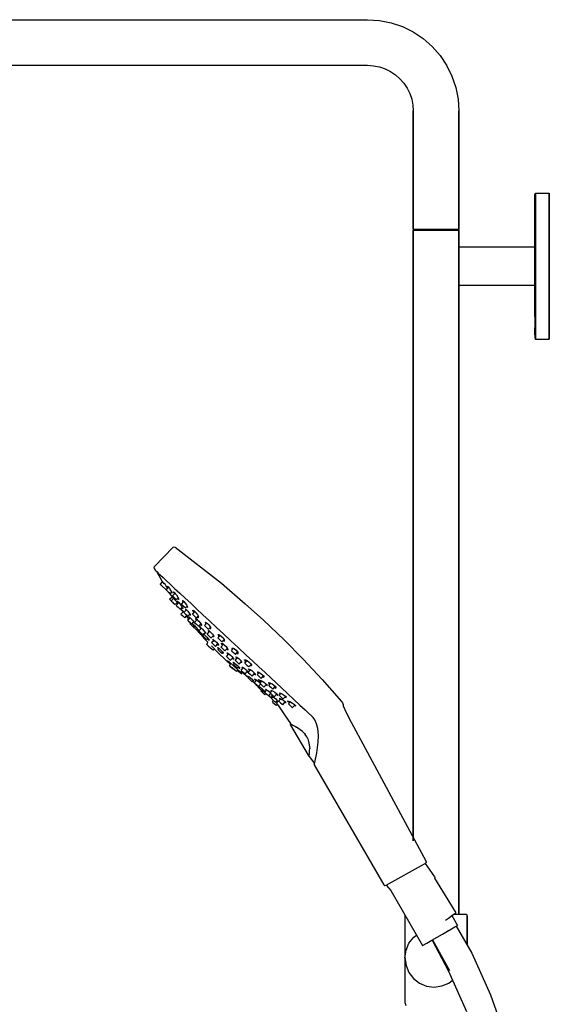
# Model space of a CAD drawing. Extents: x 0 to 580, y 0 to 1463.
# Drawn here: x 290 to 580, y 924 to 1463 of the extents above; entities that cross this region are included whole.
import ezdxf

# ---------------------------------------------------------------- set-up
doc = ezdxf.new("R2010")
doc.units = 0
doc.header["$MEASUREMENT"] = 0

msp = doc.modelspace()

# ---------------------------------------------------------------- linework, layer by layer
for p, q in [((105, 1463), (480.5, 1463)), ((105, 1463), (480.5, 1463)), ((480.5, 1463), (487.03, 1462.57)), ((487.03, 1462.57), (493.44, 1461.3)), ((493.44, 1461.3), (499.63, 1459.19)), ((499.63, 1459.19), (505.5, 1456.3)), ((505.5, 1456.3), (510.94, 1452.67)), ((510.94, 1452.67), (515.86, 1448.36)), ((515.86, 1448.36), (520.17, 1443.44)), ((520.17, 1443.44), (523.8, 1438)), ((130.96, 1438), (480.5, 1438)), ((480.5, 1438), (483.76, 1437.79)), ((483.76, 1437.79), (486.97, 1437.15)), ((486.97, 1437.15), (490.07, 1436.1)), ((490.07, 1436.1), (493, 1434.65)), ((523.8, 1438), (526.69, 1432.13)), ((493, 1434.65), (495.72, 1432.83)), ((495.72, 1432.83), (498.18, 1430.68)), ((498.18, 1430.68), (500.33, 1428.22)), ((526.69, 1432.13), (528.8, 1425.94)), ((500.33, 1428.22), (502.15, 1425.5)), ((502.15, 1425.5), (503.6, 1422.57)), ((528.8, 1425.94), (530.07, 1419.53)), ((503.6, 1422.57), (504.65, 1419.47)), ((504.65, 1419.47), (505.29, 1416.26)), ((530.07, 1419.53), (530.5, 1413)), ((505.29, 1416.26), (505.5, 1413)), ((505.5, 1413), (505.5, 1408.33)), ((505.5, 1408.33), (505.5, 1413)), ((505.5, 1408.33), (505.5, 1348.33)), ((505.5, 1348.33), (505.5, 1408.33)), ((530.5, 1413), (530.5, 1408.33)), ((530.5, 1408.33), (530.5, 1413)), ((530.5, 1348.33), (530.5, 1408.33)), ((530.5, 1408.33), (530.5, 1348.33)), ((572, 1367.04), (572.48, 1368)), ((572, 1365.6), (572, 1367.04)), ((572, 1367.04), (572, 1365.6)), ((572, 1361.76), (572, 1365.6)), ((572, 1365.6), (572, 1361.76)), ((572.48, 1366.56), (572.48, 1368)), ((572.48, 1368), (572.48, 1366.56)), ((572.48, 1368), (580, 1368)), ((572.48, 1362.72), (572.48, 1366.56)), ((572.48, 1366.56), (572.48, 1362.72)), ((580, 1366.56), (580, 1368)), ((580, 1368), (580, 1366.56)), ((580, 1366.56), (580, 1368)), ((580, 1368), (580, 1366.56)), ((580, 1362.72), (580, 1366.56)), ((580, 1366.56), (580, 1362.72)), ((580, 1362.72), (580, 1366.56)), ((580, 1366.56), (580, 1362.72)), ((572, 1347.36), (572, 1361.76)), ((572, 1361.76), (572, 1347.36)), ((572.48, 1356.32), (572.48, 1362.72)), ((572.48, 1362.72), (572.48, 1356.32)), ((580, 1356.32), (580, 1362.72)), ((580, 1362.72), (580, 1356.32)), ((580, 1356.32), (580, 1362.72)), ((580, 1362.72), (580, 1356.32)), ((572.48, 1347.84), (572.48, 1356.32)), ((572.48, 1356.32), (572.48, 1347.84)), ((580, 1347.84), (580, 1356.32)), ((580, 1356.32), (580, 1347.84)), ((580, 1347.84), (580, 1356.32)), ((580, 1356.32), (580, 1347.84)), ((505.5, 1348.33), (505.8, 1348)), ((505.5, 1348.33), (505.95, 1348.33)), ((505.5, 1347.67), (505.8, 1348)), ((505.5, 1347.67), (505.5, 1013.18)), ((505.5, 1347.67), (505.95, 1347.67)), ((505.5, 1013.18), (505.5, 1347.67)), ((505.8, 1348), (506.25, 1348)), ((505.95, 1348.33), (507.15, 1348.33)), ((505.95, 1347.67), (507.15, 1347.67)), ((506.25, 1348), (507.45, 1348)), ((507.15, 1348.33), (509.15, 1348.33)), ((507.15, 1347.67), (509.15, 1347.67)), ((507.45, 1348), (509.4, 1348)), ((509.15, 1348.33), (511.8, 1348.33)), ((509.15, 1347.67), (511.8, 1347.67)), ((509.4, 1348), (511.95, 1348)), ((511.8, 1348.33), (514.8, 1348.33)), ((511.8, 1347.67), (514.8, 1347.67)), ((511.95, 1348), (514.85, 1348)), ((514.8, 1348.33), (518, 1348.33)), ((514.8, 1347.67), (518, 1347.67)), ((514.85, 1348), (518, 1348)), ((518, 1348.33), (521.2, 1348.33)), ((518, 1348), (521.15, 1348)), ((518, 1347.67), (521.2, 1347.67)), ((521.15, 1348), (524.05, 1348)), ((521.2, 1348.33), (524.2, 1348.33)), ((521.2, 1347.67), (524.2, 1347.67)), ((524.05, 1348), (526.6, 1348)), ((524.2, 1348.33), (526.85, 1348.33)), ((524.2, 1347.67), (526.85, 1347.67)), ((526.6, 1348), (528.55, 1348)), ((526.85, 1348.33), (528.85, 1348.33)), ((526.85, 1347.67), (528.85, 1347.67)), ((528.55, 1348), (529.75, 1348)), ((528.85, 1348.33), (530.05, 1348.33)), ((528.85, 1347.67), (530.05, 1347.67)), ((529.75, 1348), (530.2, 1348)), ((530.05, 1348.33), (530.5, 1348.33)), ((530.05, 1347.67), (530.5, 1347.67)), ((530.2, 1348), (530.5, 1348.33)), ((530.2, 1348), (530.5, 1347.67)), ((530.5, 1317.5), (530.5, 1347.67)), ((530.5, 1347.67), (530.5, 1317.5)), ((572, 1338.08), (572, 1347.36)), ((572, 1347.36), (572, 1338.08)), ((572.48, 1338.24), (572.48, 1347.84)), ((572.48, 1347.84), (572.48, 1338.24)), ((580, 1338.24), (580, 1347.84)), ((580, 1347.84), (580, 1338.24)), ((580, 1338.24), (580, 1347.84)), ((580, 1347.84), (580, 1338.24)), ((530.5, 1338.5), (572, 1338.5)), ((572, 1338.12), (572, 1338.5)), ((572, 1337.11), (572, 1338.12)), ((572, 1328), (572, 1338.08)), ((572, 1338.08), (572, 1328)), ((572.48, 1338.24), (572.48, 1328)), ((572.48, 1328), (572.48, 1338.24)), ((580, 1338.24), (580, 1328)), ((580, 1328), (580, 1338.24)), ((572, 1335.43), (572, 1337.11)), ((572, 1333.21), (572, 1335.43)), ((572, 1330.69), (572, 1333.21)), ((572, 1328), (572, 1330.69)), ((572, 1325.31), (572, 1328)), ((572, 1328), (572, 1317.92)), ((572, 1317.92), (572, 1328)), ((572.48, 1317.76), (572.48, 1328)), ((572.48, 1328), (572.48, 1317.76)), ((580, 1328), (580, 1317.76)), ((580, 1317.76), (580, 1328)), ((572, 1322.79), (572, 1325.31)), ((572, 1320.57), (572, 1322.79)), ((530.49, 1317.5), (572, 1317.5)), ((530.5, 973), (530.5, 1317.62)), ((530.5, 1317.62), (530.5, 973)), ((572, 1318.89), (572, 1320.57)), ((572, 1317.88), (572, 1318.89)), ((572, 1308.64), (572, 1317.92)), ((572, 1317.92), (572, 1308.64)), ((572, 1317.5), (572, 1317.88)), ((572, 1317.5), (572, 1308.64)), ((572, 1308.64), (572, 1317.5)), ((572.48, 1317.76), (572.48, 1308.16)), ((572.48, 1308.16), (572.48, 1317.76)), ((580, 1317.76), (580, 1308.16)), ((580, 1308.16), (580, 1317.76)), ((572, 1300.48), (572, 1308.64)), ((572, 1308.64), (572, 1300.48)), ((572.48, 1299.68), (572.48, 1308.16)), ((572.48, 1308.16), (572.48, 1299.68)), ((580, 1308.16), (580, 1299.68)), ((580, 1299.68), (580, 1308.16)), ((572, 1300.48), (572, 1288.96)), ((572.48, 1299.68), (572.48, 1293.28)), ((572.48, 1293.28), (572.48, 1299.68)), ((580, 1299.68), (580, 1293.28)), ((580, 1293.28), (580, 1299.68)), ((572, 1290.4), (572, 1294.24)), ((572.48, 1289.44), (572.48, 1293.28)), ((572.48, 1293.28), (572.48, 1289.44)), ((572.48, 1288), (572.48, 1289.44)), ((572.48, 1289.44), (572.48, 1288)), ((580, 1293.28), (580, 1289.44)), ((580, 1289.44), (580, 1293.28)), ((580, 1288), (580, 1289.44)), ((580, 1289.44), (580, 1288)), ((572, 1288.96), (572.48, 1288)), ((572.48, 1288), (580, 1288)), ((363.79, 1163.46), (374.03, 1174.08)), ((374.03, 1174.08), (374.63, 1174.28)), ((374.63, 1174.28), (375.11, 1174.1)), ((375.11, 1174.1), (400.56, 1154.24)), ((363.66, 1162.55), (363.79, 1163.46)), ((363.66, 1162.55), (364.4, 1161.2)), ((364.4, 1161.2), (364.52, 1161.07)), ((364.48, 1161.12), (364.73, 1160.89)), ((364.52, 1161.07), (364.76, 1160.86)), ((364.73, 1160.89), (365.2, 1160.45)), ((364.76, 1160.86), (365.01, 1160.62)), ((364.76, 1160.86), (365.01, 1160.62)), ((365.07, 1160.57), (367.86, 1155.51)), ((365.07, 1160.57), (367.86, 1155.51)), ((365.2, 1160.45), (365.91, 1159.78)), ((365.91, 1159.78), (367.07, 1158.7)), ((366.99, 1153.64), (368.21, 1154.96)), ((367.07, 1158.7), (368.56, 1157.32)), ((367.86, 1155.51), (367.94, 1155.38)), ((367.86, 1155.51), (368.04, 1155.22)), ((368.04, 1155.22), (368.48, 1154.54)), ((368.48, 1154.54), (368.9, 1153.88)), ((368.56, 1157.32), (370.36, 1155.64)), ((368.78, 1154.66), (368.82, 1154.61)), ((370.36, 1155.64), (372.46, 1153.68)), ((366.99, 1153.64), (367.32, 1153.33)), ((367.32, 1153.33), (368.09, 1152.62)), ((368.09, 1152.62), (370.09, 1150.75)), ((369.07, 1154.26), (369.58, 1153.51)), ((369.58, 1153.51), (370.2, 1152.55)), ((370.09, 1150.75), (370.85, 1151.58)), ((370.18, 1150.66), (371.45, 1152.03)), ((370.18, 1150.66), (370.51, 1150.36)), ((370.2, 1152.55), (370.81, 1151.67)), ((370.51, 1150.36), (371.28, 1149.64)), ((370.81, 1151.67), (370.93, 1151.47)), ((370.81, 1151.67), (370.93, 1151.47)), ((370.85, 1152.72), (370.87, 1152.41)), ((370.85, 1152.72), (371.3, 1152.24)), ((370.87, 1152.41), (371.09, 1152)), ((371.09, 1152), (371.22, 1151.77)), ((371.28, 1149.64), (372.05, 1148.92)), ((371.28, 1149.64), (371.73, 1149.22)), ((371.3, 1152.24), (371.94, 1151.37)), ((371.73, 1149.22), (372.56, 1147.89)), ((371.94, 1151.37), (372.78, 1150.08)), ((372.37, 1148.62), (373.13, 1149.43)), ((372.46, 1153.68), (374.84, 1151.46)), ((372.78, 1150.08), (373.26, 1149.21)), ((372.96, 1149.24), (373.18, 1149)), ((373.18, 1149), (373.33, 1148.91)), ((373.26, 1149.21), (373.33, 1148.91)), ((374.19, 1149.43), (374.27, 1149.54)), ((374.19, 1149.43), (374.37, 1148.93)), ((374.27, 1149.54), (374.41, 1149.47)), ((374.41, 1149.47), (374.45, 1149.44)), ((374.45, 1149.44), (374.49, 1149.41)), ((374.49, 1149.41), (374.53, 1149.37)), ((374.53, 1149.37), (374.58, 1149.33)), ((374.58, 1149.33), (374.63, 1149.28)), ((374.63, 1149.28), (374.69, 1149.23)), ((374.69, 1149.23), (374.74, 1149.17)), ((374.74, 1149.17), (374.8, 1149.11)), ((374.8, 1149.11), (374.86, 1149.05)), ((374.84, 1151.46), (377.69, 1148.81)), ((374.86, 1149.05), (374.92, 1148.98)), ((374.92, 1148.98), (374.98, 1148.91)), ((400.56, 1154.24), (413.54, 1143.04)), ((372.05, 1148.92), (372.37, 1148.62)), ((372.1, 1145.46), (373.42, 1146.88)), ((372.1, 1145.46), (373.42, 1146.88)), ((372.1, 1145.46), (372.42, 1145.15)), ((372.42, 1145.15), (373, 1144.62)), ((372.56, 1147.89), (372.84, 1147.67)), ((372.84, 1147.67), (373.37, 1146.95)), ((373, 1144.62), (374.38, 1146.09)), ((373, 1144.62), (373.33, 1144.31)), ((373, 1144.62), (373.09, 1144.53)), ((373, 1144.62), (373.09, 1144.53)), ((373.09, 1144.53), (373.19, 1144.44)), ((373.09, 1144.53), (373.19, 1144.44)), ((373.19, 1144.44), (373.96, 1143.72)), ((373.37, 1146.95), (374.16, 1145.87)), ((373.39, 1146.93), (373.42, 1146.88)), ((373.73, 1147.35), (375.08, 1148.79)), ((373.73, 1147.35), (374.06, 1147.04)), ((373.78, 1146.7), (373.79, 1146.79)), ((373.78, 1146.7), (374.27, 1145.98)), ((373.79, 1146.79), (374.3, 1146.19)), ((373.96, 1143.72), (374.29, 1143.41)), ((374.06, 1147.04), (374.83, 1146.33)), ((374.1, 1143.59), (374.86, 1142.88)), ((374.3, 1146.19), (375.03, 1145.24)), ((374.37, 1148.93), (374.67, 1148.36)), ((374.83, 1146.33), (375.6, 1145.61)), ((374.98, 1148.91), (375.04, 1148.84)), ((375.03, 1145.24), (375.66, 1144.39)), ((375.04, 1148.84), (375.1, 1148.76)), ((375.1, 1148.76), (375.15, 1148.7)), ((375.16, 1148.69), (375.22, 1148.61)), ((375.19, 1142.57), (376.18, 1143.63)), ((375.22, 1148.61), (375.81, 1147.85)), ((375.6, 1145.61), (375.93, 1145.3)), ((375.66, 1144.39), (376.17, 1143.65)), ((375.71, 1142.09), (377.14, 1143.63)), ((375.81, 1147.85), (376.64, 1146.55)), ((375.93, 1145.3), (376.8, 1146.24)), ((375.93, 1145.3), (376.8, 1146.24)), ((376.17, 1143.65), (376.38, 1143.29)), ((376.26, 1144.43), (376.38, 1144.44)), ((376.26, 1144.43), (376.56, 1143.86)), ((376.38, 1144.44), (376.88, 1143.95)), ((376.47, 1145.88), (376.73, 1145.6)), ((376.56, 1143.86), (376.9, 1143.37)), ((376.64, 1146.55), (377.02, 1145.82)), ((376.73, 1145.6), (377.04, 1145.37)), ((376.88, 1143.95), (377.79, 1142.86)), ((376.9, 1143.37), (377.14, 1143.63)), ((377.02, 1145.82), (377.13, 1145.49)), ((377.04, 1145.37), (377.13, 1145.49)), ((377.69, 1148.81), (380.54, 1146.14)), ((378.61, 1142.8), (379.94, 1144.22)), ((379.11, 1144.76), (379.18, 1144.35)), ((379.11, 1144.76), (379.34, 1144.73)), ((379.18, 1144.35), (379.53, 1143.78)), ((379.34, 1144.73), (379.85, 1144.33)), ((379.85, 1144.33), (380.69, 1143.35)), ((380.54, 1146.14), (383.62, 1143.28)), ((374.29, 1143.41), (374.86, 1142.88)), ((374.86, 1142.88), (375.19, 1142.57)), ((375.71, 1142.09), (376.4, 1142.83)), ((375.71, 1142.09), (376.4, 1142.83)), ((375.71, 1142.09), (376.04, 1141.78)), ((375.97, 1143.41), (376.4, 1142.83)), ((375.97, 1143.41), (376.4, 1142.83)), ((376.04, 1141.78), (376.8, 1141.07)), ((376.1, 1143.55), (376.33, 1143.3)), ((376.33, 1143.3), (376.38, 1143.29)), ((376.8, 1141.07), (377.57, 1140.35)), ((377.57, 1140.35), (377.9, 1140.05)), ((377.79, 1142.86), (378.62, 1141.72)), ((377.9, 1140.05), (378.97, 1141.19)), ((378.06, 1140.21), (378.16, 1140.13)), ((378.08, 1140.24), (378.5, 1139.72)), ((378.27, 1137.38), (379.62, 1138.83)), ((378.48, 1140.67), (379.02, 1140.23)), ((378.5, 1139.72), (379.35, 1138.69)), ((378.61, 1142.8), (378.94, 1142.49)), ((378.62, 1141.72), (379.18, 1140.88)), ((378.71, 1140.92), (378.99, 1140.31)), ((378.78, 1140.99), (379.04, 1140.7)), ((378.94, 1142.49), (379.71, 1141.78)), ((378.99, 1140.31), (379.02, 1140.23)), ((378.99, 1139.44), (379.2, 1139.13)), ((379.04, 1140.7), (379.32, 1140.49)), ((379.04, 1139.45), (379.28, 1139.2)), ((379.18, 1140.88), (379.32, 1140.49)), ((379.2, 1139.13), (379.51, 1138.72)), ((379.28, 1139.2), (379.62, 1138.83)), ((379.35, 1138.69), (379.41, 1138.6)), ((379.62, 1138.83), (380.05, 1138.33)), ((379.71, 1141.78), (380.48, 1141.06)), ((379.9, 1138.18), (381.35, 1139.73)), ((380.48, 1141.06), (380.81, 1140.75)), ((380.69, 1143.35), (381.28, 1142.49)), ((380.74, 1140.15), (380.97, 1140.06)), ((380.74, 1140.15), (380.95, 1139.65)), ((380.81, 1140.75), (381.71, 1141.72)), ((380.95, 1139.65), (381.09, 1139.45)), ((380.97, 1140.06), (381.42, 1139.67)), ((381.28, 1142.49), (381.69, 1141.77)), ((381.38, 1141.37), (381.64, 1141.16)), ((381.42, 1139.67), (382.09, 1138.93)), ((381.64, 1141.16), (381.89, 1141.17)), ((381.69, 1141.77), (381.89, 1141.17)), ((382.09, 1138.93), (383.25, 1137.37)), ((383.62, 1143.28), (386.89, 1140.23)), ((384.58, 1137.24), (385.96, 1138.71)), ((384.78, 1139.23), (384.88, 1139.45)), ((384.78, 1139.23), (384.94, 1138.73)), ((384.88, 1139.45), (385.24, 1139.31)), ((384.94, 1138.73), (385.33, 1138.05)), ((385.24, 1139.31), (385.52, 1139.11)), ((385.33, 1138.05), (385.96, 1138.71)), ((385.52, 1139.11), (385.59, 1139.05)), ((385.59, 1139.05), (385.66, 1138.99)), ((385.66, 1138.99), (385.73, 1138.93)), ((385.73, 1138.93), (385.8, 1138.87)), ((385.8, 1138.87), (385.87, 1138.8)), ((385.87, 1138.8), (385.95, 1138.72)), ((385.95, 1138.72), (386.03, 1138.65)), ((385.97, 1138.7), (386.05, 1138.62)), ((386.03, 1138.65), (386.1, 1138.57)), ((386.05, 1138.62), (386.1, 1138.57)), ((386.05, 1138.62), (386.13, 1138.53)), ((386.1, 1138.57), (386.18, 1138.49)), ((386.13, 1138.53), (386.18, 1138.49)), ((386.13, 1138.53), (386.21, 1138.45)), ((386.18, 1138.49), (386.21, 1138.45)), ((386.18, 1138.49), (386.26, 1138.4)), ((386.21, 1138.45), (386.26, 1138.4)), ((386.21, 1138.45), (386.3, 1138.36)), ((386.26, 1138.4), (386.33, 1138.32)), ((386.3, 1138.36), (386.33, 1138.32)), ((386.3, 1138.36), (386.38, 1138.27)), ((386.33, 1138.32), (386.38, 1138.27)), ((386.33, 1138.32), (386.41, 1138.24)), ((386.38, 1138.27), (386.46, 1138.17)), ((386.41, 1138.24), (386.48, 1138.15)), ((386.89, 1140.23), (390.33, 1137.02)), ((413.54, 1143.04), (423.49, 1133.98)), ((378.27, 1137.38), (379.36, 1136.36)), ((379.36, 1136.36), (380.13, 1135.64)), ((379.9, 1138.18), (380.23, 1137.87)), ((380.13, 1135.64), (380.46, 1135.33)), ((380.23, 1137.87), (381, 1137.15)), ((380.46, 1135.33), (381.55, 1136.5)), ((380.46, 1135.33), (381.27, 1136.2)), ((381, 1137.15), (381.77, 1136.44)), ((381.11, 1137.06), (381.45, 1136.63)), ((381.27, 1136.2), (382.3, 1134.88)), ((381.44, 1136.38), (381.55, 1136.5)), ((381.44, 1136.38), (381.81, 1135.96)), ((381.45, 1136.63), (382.14, 1135.74)), ((381.77, 1136.44), (382.1, 1136.13)), ((381.81, 1135.96), (382.19, 1135.58)), ((382.03, 1133.87), (383.39, 1135.33)), ((382.03, 1133.87), (382.45, 1134.32)), ((382.03, 1133.87), (382.36, 1133.56)), ((382.04, 1134.8), (382.3, 1134.88)), ((382.04, 1134.8), (382.45, 1134.32)), ((382.1, 1136.13), (383.25, 1137.37)), ((382.14, 1135.74), (382.19, 1135.58)), ((382.3, 1134.88), (382.62, 1134.5)), ((382.3, 1134.88), (382.62, 1134.5)), ((382.36, 1133.56), (383.13, 1132.85)), ((382.8, 1135.73), (382.85, 1135.8)), ((382.8, 1135.73), (383.13, 1135.25)), ((382.85, 1135.8), (383.04, 1135.66)), ((383, 1137.09), (383.12, 1136.97)), ((383.04, 1135.66), (383.37, 1135.35)), ((383.12, 1136.97), (383.46, 1136.7)), ((383.13, 1135.25), (383.22, 1135.14)), ((383.13, 1132.85), (383.9, 1132.13)), ((383.13, 1132.85), (383.53, 1132.47)), ((383.22, 1135.14), (383.39, 1135.33)), ((383.24, 1137.36), (383.55, 1136.83)), ((383.37, 1135.35), (384.09, 1134.58)), ((383.46, 1136.7), (383.53, 1136.77)), ((383.53, 1136.77), (383.55, 1136.83)), ((384.09, 1134.58), (384.9, 1133.62)), ((384.23, 1131.82), (385.35, 1133.03)), ((384.58, 1137.24), (384.91, 1136.93)), ((384.9, 1133.62), (385.5, 1132.84)), ((384.91, 1136.93), (385.68, 1136.21)), ((385.19, 1132.85), (385.49, 1132.55)), ((385.5, 1132.84), (385.78, 1132.37)), ((385.68, 1136.21), (386.44, 1135.5)), ((385.69, 1132.78), (387.15, 1134.34)), ((386.25, 1134.95), (386.54, 1134.88)), ((386.25, 1134.95), (386.45, 1134.42)), ((386.44, 1135.5), (386.77, 1135.19)), ((386.45, 1134.42), (386.77, 1133.93)), ((386.46, 1138.17), (386.54, 1138.08)), ((386.48, 1138.15), (386.54, 1138.08)), ((386.54, 1134.88), (386.96, 1134.57)), ((386.56, 1138.06), (386.63, 1137.98)), ((386.63, 1137.98), (386.7, 1137.89)), ((386.7, 1137.89), (386.78, 1137.79)), ((386.77, 1135.19), (387.78, 1136.28)), ((386.78, 1137.79), (386.85, 1137.7)), ((386.86, 1137.69), (386.93, 1137.6)), ((386.93, 1137.6), (387, 1137.5)), ((386.96, 1134.57), (387.54, 1133.88)), ((387, 1137.5), (387.07, 1137.41)), ((387.07, 1137.41), (387.14, 1137.32)), ((387.14, 1137.32), (387.27, 1137.13)), ((387.27, 1137.13), (387.93, 1136.04)), ((387.31, 1135.77), (387.48, 1135.62)), ((387.48, 1135.62), (387.92, 1135.48)), ((387.54, 1133.88), (388.06, 1133.47)), ((387.92, 1135.48), (387.93, 1136.04)), ((388.06, 1133.47), (388.81, 1132.57)), ((390.33, 1137.02), (393.98, 1133.62)), ((390.41, 1136.94), (390.46, 1136.88)), ((391.56, 1132.78), (391.81, 1132.92)), ((391.81, 1132.92), (392.3, 1132.65)), ((393.98, 1133.62), (397.76, 1130.09)), ((423.49, 1133.98), (434.77, 1123.17)), ((383.19, 1132.1), (383.53, 1132.47)), ((383.19, 1132.1), (383.52, 1131.8)), ((383.52, 1131.8), (384.29, 1131.08)), ((383.9, 1132.13), (384.23, 1131.82)), ((384.29, 1131.08), (385.06, 1130.36)), ((384.42, 1132.03), (384.72, 1131.69)), ((384.72, 1131.69), (385.43, 1130.87)), ((385.06, 1130.36), (385.39, 1130.06)), ((385.18, 1131.55), (385.37, 1131.4)), ((385.18, 1131.55), (385.45, 1131.15)), ((385.34, 1130.1), (385.97, 1130.78)), ((385.34, 1130.1), (385.67, 1129.8)), ((385.37, 1131.4), (385.84, 1130.93)), ((385.43, 1130.87), (385.71, 1130.5)), ((385.45, 1131.15), (385.86, 1130.66)), ((385.49, 1132.55), (385.78, 1132.37)), ((385.67, 1129.8), (386.43, 1129.08)), ((385.69, 1132.78), (386.02, 1132.47)), ((385.84, 1130.93), (386.64, 1130.05)), ((386.02, 1132.47), (386.79, 1131.76)), ((386.43, 1129.08), (387.2, 1128.36)), ((386.64, 1130.05), (387.61, 1128.93)), ((386.79, 1131.76), (387.56, 1131.04)), ((387.2, 1128.36), (387.53, 1128.06)), ((387.53, 1128.06), (387.94, 1128.49)), ((387.53, 1128.06), (387.94, 1128.49)), ((387.53, 1128.06), (387.94, 1127.5)), ((387.56, 1131.04), (387.89, 1130.73)), ((387.61, 1128.93), (388.17, 1128.18)), ((387.89, 1130.73), (389.13, 1132.07)), ((387.94, 1127.5), (389.3, 1125.99)), ((388.15, 1128.16), (389.53, 1129.64)), ((388.15, 1128.16), (388.48, 1127.86)), ((388.36, 1130.58), (388.61, 1130.47)), ((388.36, 1130.58), (388.37, 1130.43)), ((388.37, 1130.43), (388.58, 1130.07)), ((388.48, 1127.86), (389.25, 1127.14)), ((388.58, 1130.07), (389.19, 1129.28)), ((388.61, 1130.47), (389.06, 1130.1)), ((388.75, 1131.66), (389.2, 1131.27)), ((388.81, 1132.57), (389.53, 1131.44)), ((389.06, 1130.1), (389.6, 1129.58)), ((389.2, 1131.27), (389.54, 1131.16)), ((389.2, 1129.29), (389.53, 1129.64)), ((389.53, 1131.44), (389.54, 1131.16)), ((389.6, 1129.58), (390.11, 1129.05)), ((390.11, 1129.05), (390.85, 1128.22)), ((390.85, 1128.22), (391.68, 1127.09)), ((391.2, 1131.06), (392.52, 1132.47)), ((391.2, 1131.06), (391.53, 1130.75)), ((391.53, 1130.75), (392.3, 1130.04)), ((391.56, 1132.78), (391.87, 1131.99)), ((391.87, 1131.99), (391.95, 1131.86)), ((391.96, 1131.87), (392.52, 1132.47)), ((392.3, 1132.65), (392.86, 1132.19)), ((392.3, 1130.04), (393.07, 1129.32)), ((392.6, 1126.34), (394.02, 1127.86)), ((392.86, 1132.19), (393.5, 1131.53)), ((393.07, 1129.32), (393.4, 1129.01)), ((393.24, 1128.23), (393.51, 1128.29)), ((393.24, 1128.23), (393.55, 1127.68)), ((393.4, 1129.01), (394.44, 1130.13)), ((393.5, 1131.53), (394.32, 1130.45)), ((393.51, 1128.29), (394.54, 1127.44)), ((393.55, 1127.68), (393.67, 1127.48)), ((393.55, 1127.68), (393.67, 1127.49)), ((394.01, 1129.67), (394.35, 1129.5)), ((394.32, 1130.45), (394.59, 1129.76)), ((394.35, 1129.5), (394.57, 1129.5)), ((394.54, 1127.44), (395.49, 1126.43)), ((394.57, 1129.5), (394.59, 1129.76)), ((397.76, 1130.09), (401.64, 1126.48)), ((389.25, 1127.14), (390.02, 1126.42)), ((389.3, 1125.99), (390.94, 1124.06)), ((390.02, 1126.42), (390.35, 1126.12)), ((390.34, 1125.44), (391.03, 1126.17)), ((390.34, 1125.44), (390.67, 1125.13)), ((390.35, 1126.12), (391.49, 1127.34)), ((390.35, 1126.12), (391.49, 1127.34)), ((390.54, 1126.33), (390.82, 1125.95)), ((390.66, 1126.46), (390.96, 1126.24)), ((390.67, 1125.13), (391.44, 1124.41)), ((390.85, 1125.98), (391.03, 1126.17)), ((390.85, 1125.98), (391.03, 1126.17)), ((390.94, 1124.06), (392.49, 1122.47)), ((390.96, 1126.24), (391.7, 1125.52)), ((391.29, 1127.13), (391.68, 1126.85)), ((391.44, 1124.41), (392.21, 1123.7)), ((391.68, 1127.09), (391.68, 1126.85)), ((391.7, 1125.52), (392.5, 1124.68)), ((392.21, 1123.7), (392.54, 1123.39)), ((392.4, 1120.7), (393.01, 1122.03)), ((392.49, 1122.47), (392.98, 1121.97)), ((392.5, 1124.68), (393.4, 1123.64)), ((392.54, 1123.39), (393.1, 1123.99)), ((392.54, 1123.39), (393.1, 1123.99)), ((392.6, 1126.34), (392.93, 1126.03)), ((392.86, 1123.74), (393.13, 1123.49)), ((392.93, 1126.03), (393.7, 1125.32)), ((393.13, 1123.49), (393.79, 1122.98)), ((393.4, 1123.64), (393.8, 1123.1)), ((393.7, 1125.32), (394.47, 1124.6)), ((393.79, 1122.98), (393.8, 1123.1)), ((394.47, 1124.6), (394.79, 1124.29)), ((394.79, 1124.29), (396.05, 1125.64)), ((395.05, 1121.73), (396.4, 1123.16)), ((395.49, 1126.43), (396.08, 1125.6)), ((395.72, 1125.28), (396.09, 1125.07)), ((395.74, 1123.54), (396.01, 1123.48)), ((395.74, 1123.54), (395.81, 1123.25)), ((395.81, 1123.25), (396.11, 1122.86)), ((396.01, 1123.48), (396.86, 1122.78)), ((396.08, 1125.6), (396.25, 1125.08)), ((396.09, 1125.07), (396.25, 1125.08)), ((396.86, 1122.78), (397.73, 1121.92)), ((398.49, 1124.26), (399.82, 1125.68)), ((398.49, 1124.26), (398.82, 1123.95)), ((398.63, 1125.94), (398.73, 1126.21)), ((398.63, 1125.94), (398.86, 1125.35)), ((398.73, 1126.21), (399.12, 1126.17)), ((398.82, 1123.95), (399.59, 1123.24)), ((398.86, 1125.35), (399.14, 1124.95)), ((399.12, 1126.17), (400.32, 1125.34)), ((399.59, 1123.24), (400.36, 1122.52)), ((400.32, 1125.34), (401.34, 1124.26)), ((400.36, 1122.52), (400.69, 1122.22)), ((400.69, 1122.22), (401.89, 1123.51)), ((401.28, 1122.86), (401.6, 1122.67)), ((401.34, 1124.26), (401.41, 1124.17)), ((401.41, 1124.17), (401.92, 1123.48)), ((401.6, 1122.67), (402.04, 1122.56)), ((401.64, 1126.48), (405.59, 1122.79)), ((401.92, 1123.48), (402.04, 1122.56)), ((405.59, 1122.79), (409.58, 1119.07)), ((434.77, 1123.17), (445.2, 1112.65)), ((392.4, 1120.7), (393.21, 1119.93)), ((393.21, 1119.93), (394.4, 1118.96)), ((394.4, 1118.96), (395.2, 1118.35)), ((395, 1119.89), (398.27, 1116.54)), ((395.05, 1121.73), (395.38, 1121.42)), ((395.2, 1118.35), (395.94, 1117.86)), ((395.38, 1121.42), (396.15, 1120.7)), ((395.94, 1117.86), (396.09, 1117.85)), ((396.09, 1117.85), (396.6, 1118.25)), ((396.15, 1120.7), (396.92, 1119.99)), ((396.92, 1119.99), (397.25, 1119.68)), ((397.25, 1119.68), (398.5, 1121.02)), ((397.73, 1121.92), (398.48, 1121.06)), ((398.22, 1120.72), (398.38, 1120.57)), ((398.38, 1120.57), (398.8, 1120.37)), ((398.38, 1118.99), (398.52, 1118.99)), ((398.38, 1118.99), (398.54, 1118.71)), ((398.44, 1117.88), (399.09, 1118.57)), ((398.44, 1117.88), (398.77, 1117.57)), ((398.48, 1121.06), (398.79, 1120.55)), ((398.52, 1118.99), (398.98, 1118.67)), ((398.54, 1118.71), (398.85, 1118.32)), ((398.77, 1117.57), (399.54, 1116.86)), ((398.79, 1120.55), (398.8, 1120.37)), ((398.85, 1118.32), (398.96, 1118.44)), ((398.98, 1118.67), (399.99, 1117.77)), ((399.54, 1116.86), (400.31, 1116.14)), ((399.99, 1117.77), (400.56, 1117.19)), ((400.14, 1119.3), (401.58, 1120.84)), ((400.14, 1119.3), (400.47, 1119)), ((400.41, 1121.29), (400.83, 1121.39)), ((400.41, 1121.29), (400.74, 1120.76)), ((400.47, 1119), (401.24, 1118.28)), ((400.56, 1117.19), (401.09, 1116.61)), ((400.74, 1120.76), (401.13, 1120.36)), ((400.83, 1121.39), (401.39, 1121.03)), ((401.09, 1116.61), (401.48, 1116.11)), ((401.24, 1118.28), (402.01, 1117.56)), ((401.39, 1121.03), (401.96, 1120.45)), ((401.96, 1120.45), (403, 1119.59)), ((402.01, 1117.56), (402.34, 1117.26)), ((402.34, 1117.26), (403.71, 1118.73)), ((403, 1119.59), (403.67, 1118.78)), ((403.26, 1118.25), (403.64, 1118.01)), ((403.64, 1118.01), (404.08, 1117.88)), ((403.67, 1118.78), (403.94, 1118.35)), ((403.94, 1118.35), (404.08, 1117.88)), ((405.9, 1117.35), (407.1, 1118.64)), ((405.9, 1117.35), (406.23, 1117.05)), ((406.23, 1117.05), (407, 1116.33)), ((406.41, 1118.27), (406.48, 1118.91)), ((406.41, 1118.27), (406.57, 1118.07)), ((406.42, 1118.28), (406.57, 1118.07)), ((406.47, 1118.85), (406.59, 1118.87)), ((406.48, 1118.91), (407.46, 1118.48)), ((406.57, 1118.07), (407.1, 1118.64)), ((407.46, 1118.48), (408.53, 1117.58)), ((408.1, 1115.31), (409.34, 1116.64)), ((408.53, 1117.58), (409.34, 1116.64)), ((409.34, 1116.64), (409.6, 1116.11)), ((409.58, 1119.07), (414.1, 1114.86)), ((398.27, 1116.54), (402.98, 1111.98)), ((400.31, 1116.14), (400.64, 1115.83)), ((400.64, 1115.83), (401.21, 1116.45)), ((400.64, 1115.83), (401.21, 1116.45)), ((401.01, 1116.24), (401.3, 1116.03)), ((401.21, 1116.45), (401.37, 1116.26)), ((401.3, 1116.03), (401.5, 1115.95)), ((401.48, 1116.11), (401.5, 1115.95)), ((402.98, 1111.98), (405.37, 1109.82)), ((403.21, 1114.12), (404.57, 1115.57)), ((403.21, 1114.12), (403.54, 1113.81)), ((403.34, 1111.85), (405.05, 1110.61)), ((403.34, 1111.85), (404.6, 1111.38)), ((403.46, 1116.1), (403.66, 1116.17)), ((403.46, 1116.1), (403.88, 1115.46)), ((403.54, 1113.81), (404.31, 1113.09)), ((403.66, 1116.17), (404.05, 1115.95)), ((403.88, 1115.46), (404.18, 1115.15)), ((404.05, 1115.95), (404.69, 1115.48)), ((404.18, 1115.15), (404.57, 1115.57)), ((404.31, 1113.09), (405.08, 1112.38)), ((404.6, 1111.38), (407.04, 1108.97)), ((404.69, 1115.48), (405.45, 1114.82)), ((405.08, 1112.38), (405.41, 1112.07)), ((405.41, 1112.07), (406.71, 1113.47)), ((405.45, 1114.82), (406.16, 1114.13)), ((406.16, 1114.13), (407.06, 1113.06)), ((406.4, 1113.12), (407.1, 1112.73)), ((407, 1116.33), (407.77, 1115.61)), ((407.06, 1113.06), (407.1, 1112.73)), ((407.77, 1115.61), (408.1, 1115.31)), ((407.95, 1112.02), (409.33, 1113.5)), ((407.95, 1112.02), (408.28, 1111.71)), ((408.28, 1111.71), (409.05, 1111)), ((408.38, 1113.69), (408.49, 1113.96)), ((408.38, 1113.69), (408.78, 1113.12)), ((408.49, 1113.96), (408.97, 1113.74)), ((408.76, 1116.02), (409, 1115.85)), ((408.78, 1113.12), (408.88, 1113.01)), ((408.97, 1113.74), (409.51, 1113.38)), ((409, 1115.85), (409.55, 1115.76)), ((409.51, 1113.38), (410.19, 1112.84)), ((409.55, 1115.76), (409.6, 1116.11)), ((410.15, 1109.98), (411.47, 1111.39)), ((410.19, 1112.84), (410.8, 1112.25)), ((410.8, 1112.25), (411.3, 1111.7)), ((411.3, 1111.7), (411.67, 1111.02)), ((413.15, 1112.03), (413.15, 1112.36)), ((413.15, 1112.36), (413.61, 1112.34)), ((413.15, 1112.03), (413.51, 1111.38)), ((413.26, 1110.49), (414.54, 1111.86)), ((413.51, 1111.38), (413.81, 1111.07)), ((413.61, 1112.34), (414.27, 1112.05)), ((414.1, 1114.86), (417.57, 1111.62)), ((414.27, 1112.05), (414.54, 1111.86)), ((414.54, 1111.86), (415.77, 1110.88)), ((417.21, 1111.96), (417.31, 1111.86)), ((417.31, 1111.86), (417.45, 1111.74)), ((417.31, 1111.86), (417.45, 1111.74)), ((417.57, 1111.62), (420.99, 1108.44)), ((445.2, 1112.65), (455.66, 1101.44)), ((404.95, 1108.98), (405.65, 1110.35)), ((404.95, 1108.98), (405.27, 1108.79)), ((404.95, 1108.98), (405.29, 1108.66)), ((405.05, 1110.61), (405.53, 1110.12)), ((405.27, 1108.79), (406.44, 1107.96)), ((405.29, 1108.66), (405.97, 1108.12)), ((405.97, 1108.12), (406.21, 1107.93)), ((406.21, 1107.93), (406.78, 1107.48)), ((406.44, 1107.96), (407.63, 1107.04)), ((406.69, 1111.11), (407.22, 1110.83)), ((406.69, 1111.11), (407.08, 1110.56)), ((406.78, 1107.48), (407.25, 1107.14)), ((407.04, 1108.97), (410.45, 1105.84)), ((407.08, 1110.56), (407.48, 1110.13)), ((407.14, 1109.77), (407.77, 1110.44)), ((407.14, 1109.77), (407.47, 1109.46)), ((407.22, 1110.83), (407.89, 1110.35)), ((407.25, 1107.14), (407.52, 1106.93)), ((407.47, 1109.46), (408.24, 1108.75)), ((407.52, 1106.93), (407.82, 1106.71)), ((407.63, 1107.04), (408.52, 1106.32)), ((407.82, 1106.71), (408.55, 1106.2)), ((407.89, 1110.35), (409.25, 1109.17)), ((408.24, 1108.75), (409.01, 1108.03)), ((408.52, 1106.32), (408.76, 1106.07)), ((408.55, 1106.2), (408.76, 1106.07)), ((408.76, 1106.07), (409.51, 1106.71)), ((409.01, 1108.03), (409.34, 1107.72)), ((409.05, 1111), (409.82, 1110.28)), ((409.21, 1106.45), (411.65, 1104.59)), ((409.25, 1109.17), (409.98, 1108.46)), ((409.34, 1107.72), (410, 1108.44)), ((409.73, 1108.15), (409.82, 1108.08)), ((409.82, 1110.28), (410.15, 1109.98)), ((409.82, 1108.08), (410.41, 1107.72)), ((409.98, 1108.46), (410.48, 1107.89)), ((410.4, 1107.73), (410.46, 1107.7)), ((410.45, 1105.84), (411.65, 1104.59)), ((410.46, 1107.7), (410.48, 1107.89)), ((411.21, 1106.66), (412.48, 1108.01)), ((411.21, 1106.66), (411.54, 1106.35)), ((411.23, 1111.07), (411.67, 1111.02)), ((411.41, 1105.94), (415.22, 1102.55)), ((411.54, 1106.35), (412.31, 1105.63)), ((411.64, 1108.35), (411.95, 1108.37)), ((411.64, 1108.35), (412.02, 1107.85)), ((411.95, 1108.37), (412.92, 1107.71)), ((412.02, 1107.85), (412.18, 1107.69)), ((412.92, 1107.71), (413.78, 1107)), ((413.26, 1110.49), (413.59, 1110.18)), ((413.41, 1104.61), (414.74, 1106.04)), ((413.59, 1110.18), (414.36, 1109.46)), ((413.78, 1107), (414.4, 1106.41)), ((414.36, 1109.46), (415.13, 1108.75)), ((414.4, 1106.41), (414.84, 1105.93)), ((414.84, 1105.93), (415.08, 1105.57)), ((415.02, 1105.43), (416.39, 1106.9)), ((415.13, 1108.75), (415.46, 1108.44)), ((415.22, 1107.26), (415.31, 1107.41)), ((415.22, 1107.26), (415.45, 1106.85)), ((415.31, 1107.41), (416.21, 1107.03)), ((415.45, 1106.85), (415.88, 1106.36)), ((415.46, 1108.44), (416.74, 1109.82)), ((415.77, 1110.88), (416.59, 1110.04)), ((415.89, 1106.36), (416.39, 1106.9)), ((416.2, 1109.24), (416.46, 1109.11)), ((416.21, 1107.03), (417.06, 1106.42)), ((416.46, 1109.11), (416.94, 1109.17)), ((416.59, 1110.04), (416.92, 1109.55)), ((416.92, 1109.55), (416.94, 1109.17)), ((417.06, 1106.42), (417.63, 1105.96)), ((417.63, 1105.96), (418.67, 1104.79)), ((420.99, 1108.44), (424.33, 1105.32)), ((412.31, 1105.63), (413.08, 1104.92)), ((413.08, 1104.92), (413.41, 1104.61)), ((414.49, 1105.78), (414.73, 1105.62)), ((414.73, 1105.62), (415.08, 1105.57)), ((414.81, 1103.38), (414.88, 1103.43)), ((414.81, 1103.38), (415.16, 1102.99)), ((414.88, 1103.43), (415.44, 1103.08)), ((415.02, 1105.43), (415.35, 1105.13)), ((415.07, 1102.38), (415.61, 1102.96)), ((415.07, 1102.38), (415.4, 1102.07)), ((415.16, 1102.99), (415.41, 1102.75)), ((415.35, 1105.13), (416.12, 1104.41)), ((415.4, 1102.07), (416.16, 1101.36)), ((415.41, 1102.75), (415.61, 1102.96)), ((415.44, 1103.08), (416.35, 1102.4)), ((416.12, 1104.41), (416.88, 1103.69)), ((416.16, 1101.36), (416.93, 1100.64)), ((416.35, 1102.4), (417.29, 1101.63)), ((416.88, 1103.69), (417.21, 1103.39)), ((416.93, 1100.64), (417.26, 1100.33)), ((417.21, 1103.39), (418.6, 1104.88)), ((417.26, 1100.33), (417.92, 1101.04)), ((417.29, 1101.63), (418.01, 1100.96)), ((417.46, 1100.55), (419.48, 1098.67)), ((417.77, 1100.88), (417.92, 1101.04)), ((417.77, 1100.88), (417.99, 1100.72)), ((417.99, 1100.72), (418.26, 1100.63)), ((418.01, 1100.96), (418.26, 1100.63)), ((418.26, 1104.51), (419.04, 1104.16)), ((418.51, 1099.85), (419.76, 1101.19)), ((418.6, 1101.84), (418.76, 1101.52)), ((418.6, 1101.84), (419.1, 1101.61)), ((418.67, 1104.79), (419.05, 1104.42)), ((418.76, 1101.52), (419.44, 1100.85)), ((419.04, 1104.16), (419.05, 1104.42)), ((419.1, 1101.61), (419.63, 1101.28)), ((419.44, 1100.86), (419.76, 1101.19)), ((419.63, 1101.28), (420.27, 1100.82)), ((420, 1104.2), (421.13, 1105.41)), ((420, 1104.2), (420.33, 1103.9)), ((420.15, 1105.5), (420.6, 1105.67)), ((420.15, 1105.5), (420.49, 1104.94)), ((420.27, 1100.82), (421.08, 1100.19)), ((420.33, 1103.9), (421.1, 1103.18)), ((420.49, 1104.94), (420.59, 1104.83)), ((420.59, 1104.83), (421.13, 1105.41)), ((420.6, 1105.67), (421.55, 1105.2)), ((420.62, 1101.44), (421.93, 1100.01)), ((420.62, 1101.44), (420.67, 1101.44)), ((420.67, 1101.44), (422.02, 1101)), ((421.1, 1103.18), (421.87, 1102.46)), ((421.5, 1099.39), (422.74, 1100.72)), ((421.55, 1105.2), (422.3, 1104.68)), ((421.87, 1102.46), (422.2, 1102.16)), ((422.02, 1101), (422.6, 1100.81)), ((422.2, 1102.16), (423.5, 1103.55)), ((422.3, 1104.68), (422.95, 1104.13)), ((422.6, 1100.81), (423.63, 1100.15)), ((422.95, 1104.13), (423.51, 1103.54)), ((423.01, 1103.03), (423.42, 1102.85)), ((423.42, 1102.85), (423.81, 1102.97)), ((423.51, 1103.54), (423.81, 1102.97)), ((424.33, 1105.32), (427.43, 1102.43)), ((427.43, 1102.43), (430.43, 1099.64)), ((455.66, 1101.44), (466.24, 1089.53)), ((418.51, 1099.85), (418.84, 1099.55)), ((418.84, 1099.55), (419.61, 1098.83)), ((419.48, 1098.67), (420.33, 1097.78)), ((419.61, 1098.83), (420.37, 1098.11)), ((420.33, 1097.78), (420.53, 1097.61)), ((420.37, 1098.11), (420.7, 1097.81)), ((420.37, 1097.44), (420.84, 1097.94)), ((420.37, 1097.44), (420.53, 1097.61)), ((420.37, 1097.44), (420.7, 1097.13)), ((420.7, 1097.81), (421.86, 1099.05)), ((420.7, 1097.13), (421.47, 1096.41)), ((420.71, 1097.8), (420.84, 1097.94)), ((420.83, 1097.94), (421.56, 1097.42)), ((421.08, 1100.19), (421.73, 1099.63)), ((421.47, 1096.41), (422.23, 1095.7)), ((421.5, 1099.39), (421.83, 1099.08)), ((421.56, 1097.42), (422.86, 1096.4)), ((421.83, 1099.08), (422.6, 1098.37)), ((421.93, 1100.01), (422.01, 1099.94)), ((422.04, 1095.19), (422.38, 1095.56)), ((422.04, 1095.19), (422.37, 1094.89)), ((422.23, 1095.7), (422.56, 1095.39)), ((422.23, 1095.7), (422.38, 1095.56)), ((422.56, 1095.39), (423.21, 1096.08)), ((422.6, 1098.37), (423.36, 1097.65)), ((422.79, 1095.63), (423.04, 1095.42)), ((422.86, 1096.4), (423.98, 1095.38)), ((423.04, 1095.42), (424.01, 1094.55)), ((423.06, 1095.92), (423.43, 1095.64)), ((423.36, 1097.65), (423.69, 1097.34)), ((423.43, 1095.64), (423.81, 1095.41)), ((423.63, 1100.15), (424.58, 1099.4)), ((423.69, 1097.34), (425.13, 1098.89)), ((423.81, 1095.41), (423.98, 1095.38)), ((424.16, 1094.59), (425.3, 1095.81)), ((424.53, 1096.22), (424.69, 1095.99)), ((424.53, 1096.22), (424.7, 1096.17)), ((424.58, 1099.4), (425.18, 1098.84)), ((424.69, 1095.99), (425.12, 1095.62)), ((424.7, 1096.17), (425.16, 1095.91)), ((424.81, 1098.55), (425.16, 1098.36)), ((425.16, 1098.36), (425.53, 1098.32)), ((425.16, 1095.91), (425.89, 1095.41)), ((425.18, 1098.84), (425.53, 1098.32)), ((425.89, 1095.41), (426.65, 1094.86)), ((426.31, 1099.75), (426.69, 1099.79)), ((426.31, 1099.75), (426.69, 1099.79)), ((426.31, 1099.75), (426.39, 1099.38)), ((426.37, 1098.27), (427.48, 1099.46)), ((426.37, 1098.27), (426.7, 1097.96)), ((426.39, 1099.38), (426.9, 1098.84)), ((426.69, 1099.79), (427.34, 1099.54)), ((426.7, 1097.96), (427.46, 1097.25)), ((427.13, 1094.14), (428.32, 1095.42)), ((427.34, 1099.54), (428.18, 1099.08)), ((427.46, 1097.25), (428.23, 1096.53)), ((427.47, 1095.6), (427.59, 1095.77)), ((427.47, 1095.6), (427.99, 1095.06)), ((427.59, 1095.77), (428.48, 1095.34)), ((428.18, 1099.08), (429.24, 1098.33)), ((428.23, 1096.53), (428.56, 1096.22)), ((428.48, 1095.34), (429.72, 1094.53)), ((428.56, 1096.22), (429.94, 1097.7)), ((429.24, 1098.33), (429.82, 1097.81)), ((429.24, 1098.33), (429.8, 1097.83)), ((429.38, 1097.1), (430.13, 1096.83)), ((429.8, 1097.83), (429.87, 1097.76)), ((429.82, 1097.81), (429.89, 1097.74)), ((429.87, 1097.76), (429.94, 1097.7)), ((429.89, 1097.74), (429.94, 1097.7)), ((429.89, 1097.74), (429.96, 1097.67)), ((429.94, 1097.7), (430, 1097.63)), ((429.96, 1097.67), (430, 1097.63)), ((429.96, 1097.67), (430.03, 1097.6)), ((429.96, 1097.67), (430.03, 1097.6)), ((430.03, 1097.6), (430.06, 1097.57)), ((430.03, 1097.6), (430.09, 1097.54)), ((430.03, 1097.6), (430.09, 1097.54)), ((430.06, 1097.57), (430.12, 1097.51)), ((430.09, 1097.54), (430.14, 1097.47)), ((430.09, 1097.54), (430.14, 1097.47)), ((430.12, 1097.51), (430.16, 1097.45)), ((430.13, 1096.83), (430.47, 1096.98)), ((430.14, 1097.47), (430.18, 1097.41)), ((430.16, 1097.45), (430.47, 1096.98)), ((430.34, 1096.92), (430.44, 1097.03)), ((430.43, 1099.64), (433.31, 1096.95)), ((433.31, 1096.95), (436.6, 1093.89)), ((422.37, 1094.89), (423.14, 1094.17)), ((423.14, 1094.17), (423.91, 1093.45)), ((423.91, 1093.45), (424.24, 1093.15)), ((424.01, 1094.55), (424.73, 1093.9)), ((424.16, 1094.59), (424.49, 1094.28)), ((424.24, 1093.15), (424.84, 1093.8)), ((424.49, 1094.28), (425.25, 1093.56)), ((424.73, 1093.9), (425.16, 1093.5)), ((425.16, 1093.5), (425.27, 1093.4)), ((425.16, 1093.5), (425.27, 1093.4)), ((425.25, 1093.56), (426.02, 1092.85)), ((425.27, 1093.4), (425.95, 1092.91)), ((426.02, 1092.85), (426.35, 1092.54)), ((426.35, 1092.54), (427.51, 1093.78)), ((426.4, 1092.59), (426.96, 1092.19)), ((426.65, 1094.86), (427.29, 1094.36)), ((426.96, 1092.19), (428.06, 1091.22)), ((426.96, 1092.19), (428.06, 1091.22)), ((427.13, 1094.14), (427.46, 1093.83)), ((427.46, 1093.83), (428.23, 1093.12)), ((427.74, 1092.7), (427.8, 1092.45)), ((427.74, 1092.7), (428.09, 1092.53)), ((427.8, 1092.45), (428.19, 1092)), ((427.92, 1091.08), (428.82, 1092.04)), ((427.92, 1091.08), (428.06, 1091.22)), ((427.92, 1091.08), (428.25, 1090.77)), ((428.09, 1092.53), (428.88, 1092)), ((428.15, 1092.04), (428.49, 1091.68)), ((428.23, 1093.12), (429, 1092.4)), ((428.25, 1090.77), (429.02, 1090.05)), ((428.36, 1089.3), (429.05, 1090.03)), ((428.49, 1091.68), (428.82, 1092.04)), ((428.88, 1092), (430.17, 1090.93)), ((429, 1092.4), (429.32, 1092.09)), ((429.02, 1090.05), (429.79, 1089.34)), ((429.32, 1092.09), (430.8, 1093.68)), ((429.72, 1094.53), (430.57, 1093.88)), ((430.12, 1089.03), (431.05, 1090.03)), ((430.17, 1090.93), (431.21, 1089.87)), ((430.46, 1093.32), (431.13, 1092.95)), ((430.57, 1093.88), (431.17, 1093.36)), ((430.7, 1089.66), (431.14, 1089.37)), ((431.13, 1092.95), (431.48, 1092.89)), ((431.17, 1093.36), (431.48, 1092.89)), ((431.21, 1089.87), (431.42, 1089.46)), ((431.81, 1089.78), (432.93, 1090.99)), ((431.81, 1089.78), (432.13, 1089.47)), ((432.11, 1092.92), (433.09, 1093.97)), ((432.11, 1092.92), (432.44, 1092.61)), ((432.19, 1091.33), (432.6, 1091.19)), ((432.19, 1091.33), (432.19, 1091.2)), ((432.19, 1091.2), (432.71, 1090.75)), ((432.23, 1094.21), (432.28, 1093.95)), ((432.23, 1094.21), (432.85, 1094.08)), ((432.28, 1093.95), (432.64, 1093.55)), ((432.44, 1092.61), (433.2, 1091.89)), ((432.6, 1091.19), (433.63, 1090.58)), ((432.85, 1094.08), (433.94, 1093.55)), ((433.2, 1091.89), (433.97, 1091.18)), ((433.63, 1090.58), (434.74, 1089.84)), ((433.94, 1093.55), (435.02, 1092.82)), ((433.97, 1091.18), (434.3, 1090.87)), ((434.3, 1090.87), (435.63, 1092.3)), ((434.74, 1089.84), (435.55, 1089.2)), ((435.02, 1092.82), (435.59, 1092.34)), ((435.25, 1091.89), (435.95, 1091.65)), ((435.59, 1092.34), (435.98, 1091.92)), ((435.95, 1091.65), (435.98, 1091.92)), ((436.6, 1093.89), (440.16, 1090.56)), ((436.73, 1089.74), (436.98, 1089.81)), ((436.73, 1089.74), (437.13, 1089.27)), ((436.98, 1089.81), (437.93, 1089.47)), ((440.16, 1090.56), (443.41, 1087.54)), ((428.36, 1089.3), (428.69, 1088.99)), ((428.69, 1088.99), (429.46, 1088.27)), ((429.46, 1088.27), (430.23, 1087.56)), ((429.79, 1089.34), (430.12, 1089.03)), ((430.16, 1089.08), (430.46, 1088.73)), ((430.23, 1087.56), (430.56, 1087.25)), ((430.46, 1088.73), (431.03, 1088.01)), ((430.56, 1087.25), (431.13, 1087.87)), ((431.03, 1088.01), (431.33, 1087.62)), ((431.13, 1087.86), (431.46, 1087.41)), ((431.14, 1089.37), (431.4, 1089.31)), ((431.33, 1087.62), (431.46, 1087.41)), ((431.33, 1087.62), (435.07, 1082.1)), ((431.4, 1089.31), (431.42, 1089.46)), ((432.13, 1089.47), (432.9, 1088.76)), ((432.9, 1088.76), (433.67, 1088.04)), ((433.67, 1088.04), (434, 1087.73)), ((434, 1087.73), (435.45, 1089.28)), ((435.23, 1089.05), (435.48, 1088.92)), ((435.48, 1088.92), (435.83, 1088.87)), ((435.55, 1089.2), (435.83, 1088.87)), ((437.13, 1089.27), (437.8, 1088.76)), ((437.22, 1088.15), (438.27, 1089.27)), ((437.22, 1088.15), (437.55, 1087.84)), ((437.55, 1087.84), (438.32, 1087.12)), ((437.8, 1088.76), (438.27, 1089.27)), ((437.93, 1089.47), (439.4, 1088.61)), ((438.32, 1087.12), (439.09, 1086.41)), ((439.09, 1086.41), (439.42, 1086.1)), ((439.4, 1088.61), (440.47, 1087.87)), ((439.42, 1086.1), (440.79, 1087.57)), ((440.47, 1087.87), (440.93, 1087.44)), ((440.56, 1087.23), (440.89, 1087.13)), ((440.89, 1087.13), (440.97, 1087.16)), ((440.93, 1087.44), (440.97, 1087.39)), ((440.97, 1087.39), (441, 1087.35)), ((440.97, 1087.39), (441, 1087.35)), ((440.97, 1087.16), (441.02, 1087.25)), ((441.02, 1087.25), (441, 1087.35)), ((441.34, 1089.46), (441.44, 1089.36)), ((443.41, 1087.54), (446.3, 1084.84)), ((446.3, 1084.84), (448.21, 1083.06)), ((466.24, 1089.53), (466.77, 1088.81)), ((466.24, 1089.53), (466.83, 1088.7)), ((466.83, 1088.7), (467.05, 1087.8)), ((467.05, 1087.8), (467.16, 1087.08)), ((467.16, 1087.08), (468.84, 1083.41)), ((435.07, 1082.1), (438.23, 1077.37)), ((448.21, 1083.06), (449.9, 1081.49)), ((449.9, 1081.49), (450.41, 1080.99)), ((450.41, 1080.99), (450.72, 1080.7)), ((451.54, 1079.44), (450.72, 1080.7)), ((452.55, 1077.29), (451.54, 1079.44)), ((468.84, 1083.41), (471.58, 1078.22)), ((438.23, 1077.37), (438.6, 1077.04)), ((438.32, 1076.58), (438.34, 1076.78)), ((438.32, 1076.58), (447.92, 1060.03)), ((438.34, 1076.78), (438.37, 1076.85)), ((438.37, 1076.85), (438.6, 1077.04)), ((438.6, 1077.04), (438.74, 1076.97)), ((438.74, 1076.97), (439.09, 1076.79)), ((439.09, 1076.79), (439.59, 1076.53)), ((439.59, 1076.53), (440.29, 1076.15)), ((440.29, 1076.15), (441.01, 1075.74)), ((441.01, 1075.74), (441.5, 1075.44)), ((442.36, 1074.89), (441.5, 1075.44)), ((443.62, 1073.96), (442.36, 1074.89)), ((444.88, 1072.96), (443.62, 1073.96)), ((453.19, 1074.63), (452.55, 1077.29)), ((453.5, 1073.06), (453.19, 1074.63)), ((471.58, 1078.22), (512.5, 1001.77)), ((445.6, 1072.27), (444.88, 1072.96)), ((445.6, 1072.27), (445.97, 1071.86)), ((445.97, 1071.86), (446.32, 1071.46)), ((447.16, 1070.11), (446.32, 1071.46)), ((447.73, 1068.98), (447.16, 1070.11)), ((447.73, 1068.98), (448.23, 1067.52)), ((453.4, 1067.13), (453.65, 1070.88)), ((453.65, 1070.88), (453.5, 1073.06)), ((448.23, 1067.51), (448.8, 1063.75)), ((448.77, 1062.65), (448.8, 1063.75)), ((452.63, 1061.42), (453.4, 1067.13)), ((447.92, 1060.03), (448.03, 1059.91)), ((448.03, 1059.91), (448.17, 1059.82)), ((448.17, 1059.82), (448.55, 1059.83)), ((448.57, 1059.42), (448.68, 1061.38)), ((448.57, 1059.42), (451.34, 1055.47)), ((448.68, 1061.38), (448.77, 1062.65)), ((451.66, 1056.14), (452, 1057.82)), ((452, 1057.82), (452.31, 1059.52)), ((452.31, 1059.52), (452.63, 1061.42)), ((451.25, 1054.88), (451.39, 1055.26)), ((451.25, 1054.88), (451.31, 1054.79)), ((451.31, 1054.79), (489.48, 989)), ((451.31, 1054.79), (489.48, 989)), ((451.39, 1055.26), (451.66, 1056.14)), ((490.67, 988.9), (511.67, 1000.53)), ((511.67, 1000.53), (512.05, 1000.76)), ((511.67, 1000.53), (512.05, 1000.76)), ((512.05, 1000.76), (512.58, 1001.23)), ((512.05, 1000.76), (517.16, 993.46)), ((512.5, 1001.77), (512.58, 1001.23)), ((517.08, 992.66), (528.88, 973.7)), ((517.16, 993.46), (517.27, 992.8)), ((489.48, 989), (489.79, 988.7)), ((489.79, 988.7), (490.07, 988.6)), ((490.07, 988.6), (490.67, 988.9)), ((490.67, 988.9), (493.16, 985.89)), ((493.16, 985.89), (510.57, 955.73)), ((501, 971.85), (501.1, 972.14)), ((501, 924.15), (501, 971.85)), ((524.77, 970.85), (526.49, 972.04)), ((526.49, 972.04), (527.81, 972.96)), ((526.7, 972.19), (527.81, 972.96)), ((526.7, 972.19), (529.8, 966.83)), ((527.81, 972.96), (528.55, 973.47)), ((527.87, 973), (529.7, 973)), ((528.55, 973.47), (528.88, 973.7)), ((529.7, 973), (532.35, 973)), ((532.35, 973), (533.98, 973)), ((533.98, 973), (534.59, 973)), ((534.59, 973), (535, 971.85)), ((535, 955.96), (535, 971.85)), ((535, 971.85), (535, 955.96)), ((523.2, 969.76), (524.77, 970.85)), ((526.51, 964.93), (528.33, 965.98)), ((528.33, 965.98), (529.37, 966.58)), ((529.08, 966.42), (537.5, 951.54)), ((529.37, 966.58), (529.8, 966.83)), ((503.1, 957.08), (505.73, 960.33)), ((505.73, 960.33), (507.23, 961.52)), ((515.6, 958.63), (518.54, 960.33)), ((518.54, 960.33), (521.49, 962.03)), ((521.49, 962.03), (524.17, 963.58)), ((523.9, 963.43), (524.53, 963.79)), ((524.17, 963.58), (526.51, 964.93)), ((526.22, 964.76), (526.48, 964.91)), ((526.22, 964.76), (526.48, 964.91)), ((501.54, 953.17), (503.1, 957.08)), ((510.57, 955.73), (512.91, 957.08)), ((512.91, 957.08), (515.6, 958.63)), ((515.6, 958.63), (515.84, 958.77)), ((515.84, 958.77), (524.87, 941.76)), ((515.95, 958.83), (524.87, 941.76)), ((516.05, 958.9), (525.31, 942.1)), ((500.94, 949.02), (501.54, 953.17)), ((500.94, 949.02), (501, 949.43)), ((537.5, 951.54), (547.81, 928.83)), ((500.94, 949.02), (501.59, 944.89)), ((500.94, 949.02), (501, 948.64)), ((501.59, 944.89), (503.12, 941.04)), ((503.12, 941.04), (505.69, 937.79)), ((524.87, 941.76), (534.62, 919.7)), ((505.69, 937.79), (508.94, 935.16)), ((508.94, 935.16), (512.84, 933.6)), ((512.84, 933.6), (517, 933)), ((517, 933), (521.13, 933.65)), ((521.13, 933.65), (524.98, 935.18)), ((524.98, 935.18), (527.05, 936.82)), ((547.81, 928.83), (556.72, 903.77)), ((501, 924.15), (501.41, 923))]:
    msp.add_line(p, q)

doc.saveas('drawing.dxf')
